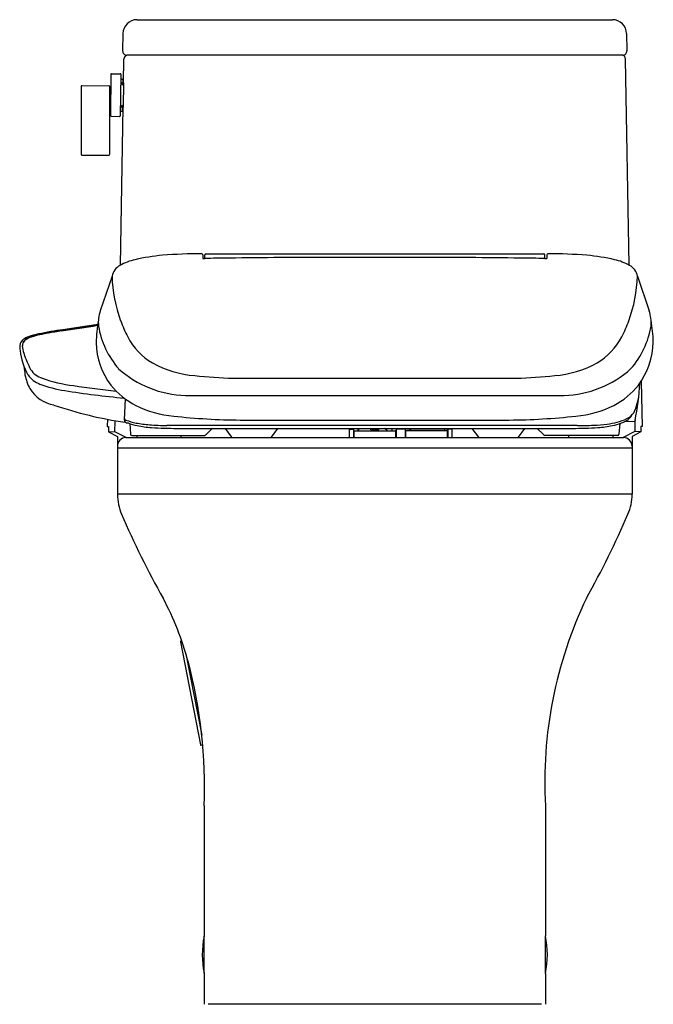
# Model space of a CAD drawing. Extents: x 4813.6 to 4831.2, y 350.2 to 377.6.
import ezdxf

# ---------------------------------------------------------------- set-up
doc = ezdxf.new("R2010")
doc.units = 0
doc.header["$LTSCALE"] = 0.64311
doc.layers.get('0').update_dxf_attribs({"color": 255, "linetype": 'CONTINUOUS'})
doc.layers.get('DEFPOINTS').update_dxf_attribs({"linetype": 'CONTINUOUS'})
doc.styles.get("Standard").update_dxf_attribs({"font": 'txt', "width": 0.8})

msp = doc.modelspace()

# ---------------------------------------------------------------- linework, layer by layer
for p, q in [((4816.868, 377.598), (4830.078, 377.598)), ((4816.474, 377.211), (4816.466, 376.734)), ((4830.472, 377.211), (4830.48, 376.734)), ((4830.362, 376.614), (4816.584, 376.614)), ((4816.495, 375.839), (4816.501, 376.498)), ((4830.541, 370.777), (4830.445, 376.498)), ((4816.141, 376.087), (4816.126, 374.936)), ((4816.159, 376.098), (4816.399, 376.096)), ((4816.419, 376.076), (4816.4, 374.93)), ((4815.31, 375.743), (4815.31, 373.853)), ((4815.332, 375.763), (4816.08, 375.767)), ((4816.098, 375.748), (4816.1, 373.848)), ((4816.131, 375.724), (4816.098, 375.725)), ((4816.417, 375.946), (4816.464, 375.947)), ((4816.442, 375.831), (4816.442, 375.808)), ((4816.453, 375.799), (4816.462, 375.799)), ((4816.475, 375.938), (4816.476, 375.843)), ((4816.495, 375.839), (4816.482, 375.164)), ((4816.405, 370.777), (4816.482, 375.164)), ((4816.432, 375.196), (4816.431, 375.173)), ((4816.461, 375.066), (4816.463, 375.161)), ((4816.099, 374.957), (4816.119, 374.956)), ((4816.145, 374.916), (4816.379, 374.91)), ((4816.402, 375.06), (4816.449, 375.057)), ((4815.332, 373.834), (4816.08, 373.83)), ((4818.692, 371.068), (4818.692, 370.964)), ((4818.749, 370.962), (4818.749, 371.068)), ((4818.774, 371.094), (4828.172, 371.094)), ((4828.197, 370.962), (4828.197, 371.068)), ((4828.254, 371.068), (4828.254, 370.964)), ((4816.172, 370.469), (4815.847, 369.512)), ((4830.773, 370.469), (4831.099, 369.512)), ((4819.535, 367.632), (4827.407, 367.632)), ((4830.875, 367.547), (4830.908, 366.291)), ((4816.537, 367.062), (4816.513, 366.48)), ((4818.213, 367.154), (4828.733, 367.154)), ((4816.043, 366.494), (4816.038, 366.291)), ((4816.241, 366.457), (4816.247, 366.429)), ((4816.247, 366.429), (4816.245, 366.15)), ((4819.737, 366.473), (4827.209, 366.473)), ((4830.428, 366.44), (4830.699, 366.429)), ((4830.705, 366.457), (4830.699, 366.429)), ((4830.699, 366.429), (4830.701, 366.15)), ((4816.038, 366.291), (4816.077, 366.291)), ((4816.077, 366.291), (4816.077, 366.148)), ((4816.077, 366.148), (4816.245, 366.15)), ((4816.077, 366.148), (4816.324, 366.019)), ((4816.245, 366.15), (4816.571, 365.984)), ((4816.667, 366.375), (4816.687, 366.08)), ((4829.097, 366.319), (4817.699, 366.319)), ((4817.98, 366.24), (4828.966, 366.24)), ((4818.796, 366.079), (4818.956, 366.24)), ((4819.312, 366.24), (4819.492, 365.992)), ((4820.773, 366.24), (4820.59, 365.992)), ((4822.764, 366.208), (4822.764, 365.996)), ((4822.776, 366.22), (4822.871, 366.22)), ((4822.882, 366.208), (4822.882, 365.996)), ((4822.882, 366.173), (4824.064, 366.173)), ((4822.892, 366.161), (4822.892, 365.984)), ((4823.001, 366.24), (4823.001, 366.173)), ((4823.03, 366.173), (4823.03, 366.24)), ((4823.945, 366.24), (4823.945, 366.173)), ((4824.05, 366.161), (4824.05, 365.984)), ((4824.064, 366.208), (4824.064, 365.984)), ((4824.308, 366.22), (4824.075, 366.22)), ((4824.319, 366.208), (4824.319, 365.984)), ((4825.501, 366.173), (4824.319, 366.173)), ((4824.331, 366.161), (4824.331, 365.984)), ((4825.422, 366.181), (4824.368, 366.181)), ((4824.458, 366.181), (4824.459, 366.24)), ((4824.465, 366.181), (4824.465, 366.24)), ((4825.41, 366.24), (4825.41, 366.181)), ((4825.481, 366.173), (4825.481, 366.24)), ((4825.489, 366.161), (4825.489, 365.984)), ((4825.501, 366.24), (4825.501, 365.996)), ((4825.607, 366.22), (4825.512, 366.22)), ((4825.619, 366.208), (4825.619, 365.996)), ((4826.173, 366.24), (4826.356, 365.992)), ((4827.634, 366.24), (4827.454, 365.992)), ((4828.15, 366.079), (4827.99, 366.24)), ((4830.279, 366.375), (4830.259, 366.08)), ((4830.701, 366.15), (4830.375, 365.984)), ((4830.869, 366.148), (4830.622, 366.019)), ((4830.869, 366.148), (4830.701, 366.15)), ((4830.908, 366.291), (4830.869, 366.291)), ((4830.869, 366.291), (4830.869, 366.148)), ((4816.324, 366.019), (4816.323, 365.753)), ((4816.559, 365.984), (4830.387, 365.984)), ((4816.726, 366.043), (4818.743, 366.043)), ((4816.859, 366.043), (4816.859, 365.984)), ((4818.088, 366.043), (4818.088, 365.984)), ((4822.882, 366.082), (4822.892, 366.082)), ((4822.882, 366.023), (4822.892, 366.023)), ((4824.05, 366.082), (4824.064, 366.082)), ((4824.05, 366.023), (4824.064, 366.023)), ((4824.319, 366.082), (4824.331, 366.082)), ((4824.319, 366.023), (4824.331, 366.023)), ((4830.22, 366.043), (4828.203, 366.043)), ((4828.858, 366.043), (4828.858, 365.984)), ((4830.087, 366.043), (4830.087, 365.984)), ((4830.622, 366.019), (4830.623, 365.753)), ((4816.323, 365.748), (4816.323, 364.409)), ((4830.623, 365.689), (4816.323, 365.689)), ((4830.623, 365.748), (4830.623, 364.409)), ((4830.623, 364.409), (4816.323, 364.409)), ((4818.071, 360.312), (4818.627, 357.45)), ((4818.083, 360.33), (4818.108, 360.335)), ((4818.224, 359.978), (4818.664, 357.712)), ((4818.349, 359.331), (4818.39, 359.339)), ((4818.354, 359.307), (4818.396, 359.315)), ((4818.645, 357.438), (4818.69, 357.447)), ((4818.732, 355.75), (4818.732, 352.128)), ((4828.214, 355.75), (4828.214, 352.137)), ((4818.732, 351.099), (4818.732, 352.128)), ((4828.214, 351.09), (4828.214, 352.137)), ((4818.732, 351.099), (4818.732, 350.236)), ((4828.214, 351.09), (4828.214, 350.236)), ((4828.103, 350.236), (4818.843, 350.236))]:
    msp.add_line(p, q)
for centre, radius, start, end in [((4816.868, 377.204), 0.394, 90, 179.0285), ((4830.078, 377.204), 0.394, 0.9715, 90), ((4816.584, 376.732), 0.118, 179.0285, 270), ((4816.619, 376.496), 0.118, 90, 179.032), ((4830.327, 376.496), 0.118, 0.968, 90), ((4830.362, 376.732), 0.118, 270, 0.9715), ((4816.159, 376.078), 0.0197, 89.5291, 152.3652), ((4816.399, 376.076), 0.0197, 359.029, 89.5291), ((4815.335, 375.737), 0.0258, 95.8022, 166.5945), ((4816.081, 375.749), 0.0175, 355.933, 91.9091), ((4816.131, 375.732), 0.0079, 269.029, 312.9979), ((4816.456, 375.83), 0.0134, 111.4122, 174.1958), ((4816.449, 375.808), 0.00731, 180.8791, 231.3984), ((4816.453, 375.813), 0.0137, 231.3984, 269.9304), ((4816.461, 375.819), 0.0256, 87.4684, 114.5115), ((4816.463, 375.787), 0.012, 30.9139, 95.2658), ((4816.365, 375.22), 0.632, 78.1534, 81.1507), ((4816.464, 375.935), 0.0115, 13.5494, 91.0286), ((4816.467, 375.791), 0.00654, 9.2268, 24.2942), ((4816.485, 375.794), 0.0123, 189.2268, 222.8929), ((4816.491, 375.799), 0.0196, 222.8929, 253.2623), ((4816.493, 375.806), 0.0273, 253.2623, 271.8068), ((4816.442, 375.173), 0.0108, 179.029, 231.834), ((4816.44, 375.195), 0.00892, 111.8344, 172.0408), ((4816.451, 375.184), 0.0251, 231.834, 270.9273), ((4816.443, 375.188), 0.0171, 83.3401, 111.8344), ((4816.45, 375.239), 0.0347, 263.3401, 281.5367), ((4816.451, 375.193), 0.0342, 270.9273, 279.5098), ((4816.455, 375.214), 0.00936, 281.5367, 342.9241), ((4816.728, 373.54), 1.643, 98.5982, 99.5098), ((4816.479, 375.207), 0.0166, 112.7067, 162.9241), ((4816.482, 375.2), 0.0241, 87.5566, 112.7067), ((4816.118, 374.948), 0.0079, 359.2447, 89.029), ((4816.146, 374.936), 0.0197, 179.2447, 268.529), ((4816.38, 374.93), 0.0197, 268.529, 359.029), ((4816.449, 375.068), 0.0114, 267.029, 347.8991), ((4815.335, 373.859), 0.0258, 193.4055, 264.1978), ((4816.08, 373.849), 0.0197, 270, 354.7308), ((4818.131, 365.123), 5.954, 95.3472, 102.8188), ((4818.617, 358.367), 12.726, 89.7744, 94.6936), ((4818.667, 371.068), 0.0253, 0, 89.1209), ((4818.774, 371.068), 0.0253, 90, 180), ((4828.172, 371.068), 0.0253, 0, 90), ((4828.279, 371.068), 0.0253, 90.8791, 180), ((4828.329, 358.367), 12.726, 85.3064, 90.2256), ((4828.815, 365.123), 5.954, 77.1812, 84.6528), ((4816.602, 370.386), 0.438, 118.5267, 169.0152), ((4817.167, 369.358), 1.611, 102.8188, 118.7187), ((4818.739, 371.537), 0.575, 265.3487, 270.9654), ((4821.503, 207.477), 163.509, 90.85162, 90.9654), ((4822.448, 143.949), 227.044, 90.13674, 90.85162), ((4823.4, -255.036), 626.029, 89.993319, 90.136739), ((4823.546, -255.036), 626.029, 89.863261, 90.006681), ((4824.498, 143.949), 227.044, 89.14838, 89.86326), ((4825.442, 207.477), 163.509, 89.0346, 89.14838), ((4828.207, 371.537), 0.575, 269.0346, 274.6513), ((4829.779, 369.358), 1.611, 61.2813, 77.1812), ((4830.344, 370.386), 0.438, 10.9609, 61.4607), ((4820.096, 370.588), 3.926, 181.7255, 200.1986), ((4826.847, 370.594), 3.928, 339.717, 358.1848), ((4816.838, 369.174), 1.047, 161.2146, 184.9697), ((4820.398, 368.474), 4.669, 167.2084, 167.2389), ((4830.108, 369.174), 1.047, 355.0303, 18.7854), ((4826.548, 368.474), 4.669, 12.7611, 12.7916), ((4821.338, 329.401), 40.115, 97.9709, 99.3732), ((4820.188, 368.503), 4.457, 170.4358, 178.5095), ((4819.209, 370.178), 2.952, 198.6857, 208.2312), ((4827.741, 370.164), 2.942, 331.9855, 341.5472), ((4826.619, 368.484), 4.597, 1.926, 9.5103), ((4814.425, 367.239), 1.652, 100.2477, 110.3777), ((4814.463, 367.31), 1.572, 101.0722, 112.6395), ((4816.06, 359.684), 9.381, 97.6846, 101.8612), ((4816.169, 359.13), 9.929, 98.7961, 101.6691), ((4815.775, 361.149), 7.86, 100.0477, 101.8355), ((4817.21, 353.052), 16.083, 98.7516, 100.0477), ((4825.439, 302.046), 67.76, 98.20107, 99.1615), ((4754.835, 758.23), 393.868, 278.75162, 278.9002), ((4818.147, 369.471), 2.383, 189.3472, 221.2189), ((4828.797, 369.475), 2.386, 318.7139, 350.5656), ((4813.844, 368.52), 0.237, 123.9497, 175.047), ((4813.89, 368.538), 0.211, 140.649, 180.5479), ((4813.891, 368.528), 0.211, 119.896, 180.4852), ((4814.079, 368.172), 0.657, 110.3777, 123.9497), ((4814.002, 368.412), 0.379, 112.4893, 136.6739), ((4814.054, 368.325), 0.47, 105.5526, 124.8049), ((4814.581, 366.85), 2.036, 101.8355, 108.6899), ((4817.701, 368.645), 1.969, 180.7499, 217.603), ((4818.248, 369.655), 1.859, 208.0228, 239.1822), ((4828.697, 369.655), 1.859, 300.8178, 331.9772), ((4829.068, 368.705), 2.146, 324.0047, 358.2238), ((4814.092, 368.498), 0.486, 175.047, 190.975), ((4815.445, 368.625), 1.843, 186.8105, 209.2323), ((4814.811, 368.661), 1.139, 186.2842, 196.9887), ((4816.292, 369.147), 2.697, 197.6807, 208.0193), ((4818.724, 370.694), 2.998, 241.5549, 265.1446), ((4828.222, 370.694), 2.998, 274.8554, 298.4451), ((4817.395, 368.266), 3.682, 184.7187, 188.4584), ((4814.409, 368.198), 0.591, 212.5278, 252.9642), ((4818.309, 370.081), 2.929, 228.1242, 268.117), ((4828.637, 370.076), 2.924, 271.8863, 311.9172), ((4815.263, 368.057), 1.547, 192.4081, 207.3977), ((4814.418, 368.142), 0.715, 215.6843, 249.1515), ((4815.671, 371.823), 4.43, 251.09, 262.5608), ((4820.734, 392.191), 24.588, 264.7179, 267.2132), ((4826.212, 392.191), 24.588, 272.7868, 275.2821), ((4823.421, 367.954), 7.436, 348.3915, 356.4958), ((4814.726, 367.855), 0.979, 211.3474, 260.0758), ((4815.386, 370.748), 3.495, 249.5193, 261.3682), ((4818.776, 391.464), 24.487, 260.8, 264.6903), ((4819.377, 396.175), 29.061, 261.5319, 263.8966), ((4817.777, 368.744), 2.089, 218.4861, 243.1431), ((4829.169, 368.744), 2.089, 296.8569, 321.5139), ((4829.289, 367.351), 1.538, 333.8643, 354.3001), ((4818.164, 377.435), 11.145, 251.1201, 261.6075), ((4818.116, 369.414), 2.841, 243.1431, 265.3358), ((4828.83, 369.414), 2.841, 274.6642, 296.8569), ((4830.282, 366.936), 0.467, 294.9019, 325.9019), ((4816.604, 366.472), 0.0908, 174.8271, 222.9041), ((4816.589, 366.546), 0.08, 202.051, 248.2191), ((4816.342, 365.949), 0.501, 63.8409, 67.0221), ((4817.135, 367.914), 1.553, 248.2191, 259.1274), ((4816.586, 366.447), 0.0538, 243.8409, 270.7277), ((4816.61, 367.811), 1.418, 269.0728, 270.3093), ((4817.286, 368.17), 1.899, 249.393, 257.353), ((4817.426, 369.427), 3.093, 259.1274, 266.0047), ((4819.883, 384.636), 18.164, 263.6857, 269.5399), ((4827.063, 384.636), 18.164, 270.4601, 276.3143), ((4829.754, 368.075), 1.723, 275.8103, 294.8622), ((4829.66, 368.17), 1.899, 282.647, 290.607), ((4830.008, 367.229), 0.896, 290.9456, 301.3492), ((4830.251, 366.831), 0.43, 301.3492, 324.9338), ((4830.504, 366.653), 0.12, 324.9338, 337.7126), ((4817.391, 368.639), 2.379, 257.353, 267.0901), ((4817.928, 376.615), 10.299, 266.0047, 268.724), ((4818.233, 385.223), 18.985, 267.0918, 269.2348), ((4822.776, 366.208), 0.0118, 90, 180), ((4822.871, 366.208), 0.0118, 0, 90), ((4822.879, 366.097), 0.0135, 6.9097, 74.6713), ((4822.904, 366.161), 0.0118, 90, 180), ((4817.044, 366.15), 6.322, 0.4858, 0.8167), ((4823.378, 366.205), 0.0122, 186.8672, 253.7012), ((4823.384, 366.225), 0.0335, 253.7012, 278.4232), ((4823.473, 365.622), 0.576, 90, 98.4232), ((4823.473, 365.622), 0.576, 81.5768, 90), ((4823.562, 366.225), 0.0335, 261.5768, 286.2988), ((4823.568, 366.205), 0.0122, 286.2988, 353.1328), ((4829.902, 366.15), 6.322, 179.1833, 179.5142), ((4823.437, 365.734), 0.588, 48.2932, 59.359), ((4824.038, 366.161), 0.0118, 0, 90), ((4824.063, 366.097), 0.013, 85.9363, 172.8274), ((4824.075, 366.208), 0.0118, 90, 180), ((4824.308, 366.208), 0.0118, 0, 90), ((4824.318, 366.097), 0.0134, 9.0551, 83.8427), ((4824.343, 366.161), 0.0118, 90, 180), ((4824.388, 366.17), 0.0234, 152.2382, 172.5984), ((4825.422, 366.122), 0.0591, 60.0736, 90), ((4825.477, 366.161), 0.0118, 0, 90), ((4825.502, 366.097), 0.0133, 96.2548, 179.9419), ((4825.512, 366.208), 0.0118, 90, 180), ((4825.607, 366.208), 0.0118, 0, 90), ((4828.713, 385.223), 18.985, 270.7652, 272.9082), ((4829.048, 377.705), 11.387, 270.2473, 272.5648), ((4829.346, 371.114), 4.789, 272.5291, 276.9868), ((4829.555, 368.639), 2.379, 272.9099, 282.647), ((4816.559, 365.748), 0.236, 90, 180), ((4816.726, 366.082), 0.0394, 183.7528, 270.1934), ((4818.657, 366.226), 0.202, 295.0988, 313.2911), ((4819.508, 366.003), 0.0197, 216.0067, 257.6301), ((4820.573, 366.005), 0.022, 283.1993, 323.5042), ((4822.776, 365.996), 0.0118, 180, 270), ((4822.871, 365.996), 0.0118, 270, 360), ((4825.512, 365.996), 0.0118, 180, 270), ((4825.607, 365.996), 0.0118, 270, 360), ((4826.373, 366.005), 0.022, 216.4958, 256.8007), ((4827.438, 366.003), 0.0197, 282.3699, 323.9933), ((4828.289, 366.226), 0.202, 226.7089, 244.9012), ((4830.22, 366.082), 0.0394, 269.8066, 356.2472), ((4830.387, 365.748), 0.236, 0, 90), ((4817.72, 364.409), 1.397, 179.9999, 203.2836), ((4829.226, 364.409), 1.397, 336.7164, 0.0001), ((4839.138, 373.626), 24.714, 203.2836, 209.3269), ((4807.808, 373.626), 24.714, 330.6731, 336.7164), ((4810.12, 357.559), 8.457, 15.0722, 27.9397), ((4840.047, 356.409), 11.851, 154.4465, 183.1904), ((4818.086, 360.315), 0.0157, 101, 191), ((4805.067, 356.258), 13.675, 357.8701, 14.8301), ((4818.642, 357.453), 0.0157, 191, 281), ((4821.179, 351.614), 2.5, 168.1208, 191.8792), ((4825.769, 351.614), 2.5, 347.9152, 12.0848)]:
    msp.add_arc(centre, radius, start, end)

# ---------------------------------------------------------------- texts
at = {"layer": 'DEFPOINTS'}
for tag, p, s in [('MODELNUMBER', (4823.469, 350.24), 'K-28020K-HC'), ('TRADENAME', (4823.469, 350.239), 'SPACITY'), ('PRODUCT', (4823.469, 350.237), 'TOILET')]:
    msp.add_attdef(tag, p, s, height=0.001, dxfattribs=at)

doc.saveas('drawing.dxf')
